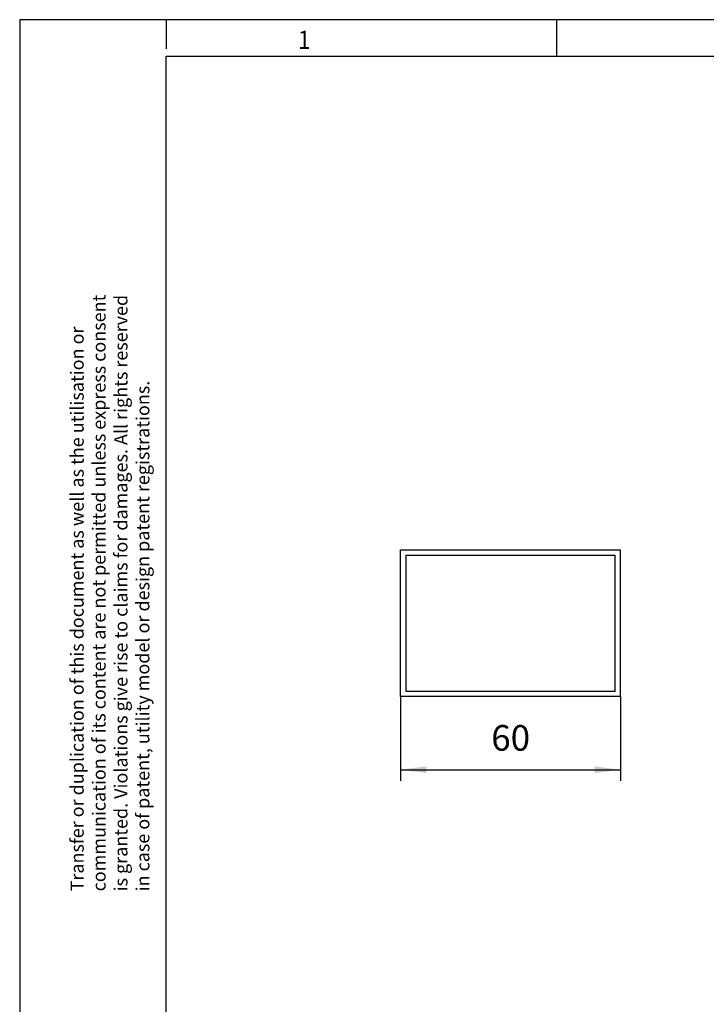
# Model space of a CAD drawing. Units: millimetres. Extents: x -823 to -403, y -149 to 148.
# Drawn here: x -823 to -730, y 14 to 148 of the extents above; entities that cross this region are included whole.
import ezdxf

# ---------------------------------------------------------------- set-up
doc = ezdxf.new("R2010")
doc.units = ezdxf.units.MM
doc.layers.add('1', color=7, linetype='Continuous')
doc.styles.add('CONVERTER_11', font='txt.shx', dxfattribs={"width": 0.9})
doc.dimstyles.new('ME10_DIM_10', dxfattribs={"dimtxt": 7, "dimasz": 7, "dimexe": 3, "dimexo": 0, "dimgap": 3, "dimtad": 1, "dimdsep": 46, "dimtxsty": 'CONVERTER_11', "dimsah": 1, "dimcen": 0.09, "dimclrd": 2, "dimclre": 2, "dimclrt": 3, "dimadec": 0, "dimazin": 0, "dimtfac": 1, "dimtdec": 4, "dimtix": 1, "dimtmove": 0, "dimatfit": 3, "dimfxl": 1, "dimtolj": 1, "dimtzin": 0, "dimarcsym": 0})

# ---------------------------------------------------------------- blocks, each defined once
blk = doc.blocks.new('CD_HF_60X40-select__5', base_point=(-1543, 112))
at = {"color": 7, "linetype": 'Continuous'}
for p, q in [((-1543, 112), (-1543, 152)), ((-1543, 152), (-1483, 152)), ((-1541.6, 150.6), (-1484.4, 150.6)), ((-1541.6, 150.6), (-1541.6, 113.4)), ((-1484.4, 113.4), (-1484.4, 150.6)), ((-1483, 112), (-1483, 152)), ((-1484.4, 113.4), (-1541.6, 113.4)), ((-1483, 112), (-1543, 112))]:
    blk.add_line(p, q, dxfattribs=at)
blk = doc.blocks.new('*D17')
at = {"layer": '1', "color": 2, "linetype": 'Continuous'}
for p, q in [((-1543, 112), (-1543, 89)), ((-1483, 112), (-1483, 89)), ((-1543, 92), (-1483, 92))]:
    blk.add_line(p, q, dxfattribs=at)
at = {"layer": '1', "color": 2}
for points in [[(-1536, 92.92), (-1536, 91.08), (-1543, 92)], [(-1490, 91.08), (-1490, 92.92), (-1483, 92)]]:
    blk.add_solid(points, dxfattribs=at)
at = {"layer": '1', "color": 3, "insert": (-1518.25, 95), "char_height": 7, "attachment_point": 7, "rotation": 0.0001, "line_spacing_factor": 0.60024, "style": 'CONVERTER_11'}
blk.add_mtext('60', dxfattribs=at)
blk = doc.blocks.new('_rahmen', base_point=(-408.5, -148.6))
at = {"layer": '1', "color": 2, "linetype": 'Continuous'}
for p, q in [((-823.5, 148.4), (-823.5, -0.1)), ((-803.5, 148.4), (-823.5, 148.4)), ((-803.5, 148.4), (-803.5, 144.4)), ((-750.16, 148.4), (-803.5, 148.4)), ((-750.16, 143.4), (-750.16, 148.4)), ((-681.83, 148.4), (-750.16, 148.4))]:
    blk.add_line(p, q, dxfattribs=at)
at = {"layer": '1', "color": 6, "linetype": 'Continuous'}
for p, q in [((-803.5, -143.6), (-803.5, 143.4)), ((-803.5, 143.4), (-750.16, 143.4)), ((-750.16, 143.4), (-681.83, 143.4))]:
    blk.add_line(p, q, dxfattribs=at)
at = {"layer": '1', "color": 7, "style": 'CONVERTER_11', "width": 0.9}
blk.add_text('1', height=2.5, dxfattribs=at).set_placement((-785.5, 144.4))
at = {"layer": '1', "color": 3, "insert": (-805.23, 29.39), "char_height": 1.8, "attachment_point": 7, "rotation": 90, "line_spacing_factor": 0.996399, "style": 'CONVERTER_11'}
blk.add_mtext('Transfer or duplication of this document as well as the utilisation or\\Pcommunication of its content are not permitted unless express consent\\Pis granted. Violations give rise to claims for damages. All rights reserved\\Pin case of patent, utility model or design patent registrations.', dxfattribs=at)
blk = doc.blocks.new('A3I_CS', base_point=(-408.5, -148.6))
at = {"layer": '1'}
blk.add_blockref('_rahmen', (-408.5, -148.6), dxfattribs=at)
blk = doc.blocks.new('SA_Rechts1', base_point=(-1513.002, 162))
blk.add_blockref('CD_HF_60X40-select__5', (-1543.002, 112))
at = {"layer": '1'}
dim = blk.add_aligned_dim(p1=(-1483.002, 112), p2=(-1543.002, 112), distance=20, dimstyle='ME10_DIM_10', dxfattribs=at)
dim.commit()
dim.dimension.update_dxf_attribs({"geometry": '*D17', "text_midpoint": (-1513.002, 98.5), "text_rotation": 0.00014})
blk = doc.blocks.new('1')
blk.add_blockref('A3I_CS', (-408.5, -148.6))
at = {"xscale": 0.5, "yscale": 0.5, "zscale": 0.5}
blk.add_blockref('SA_Rechts1', (-756.5, 81), dxfattribs=at)

msp = doc.modelspace()

# ---------------------------------------------------------------- block references
at = {"layer": '1'}
msp.add_blockref('1', (0, 0), dxfattribs=at)

doc.saveas('drawing.dxf')
